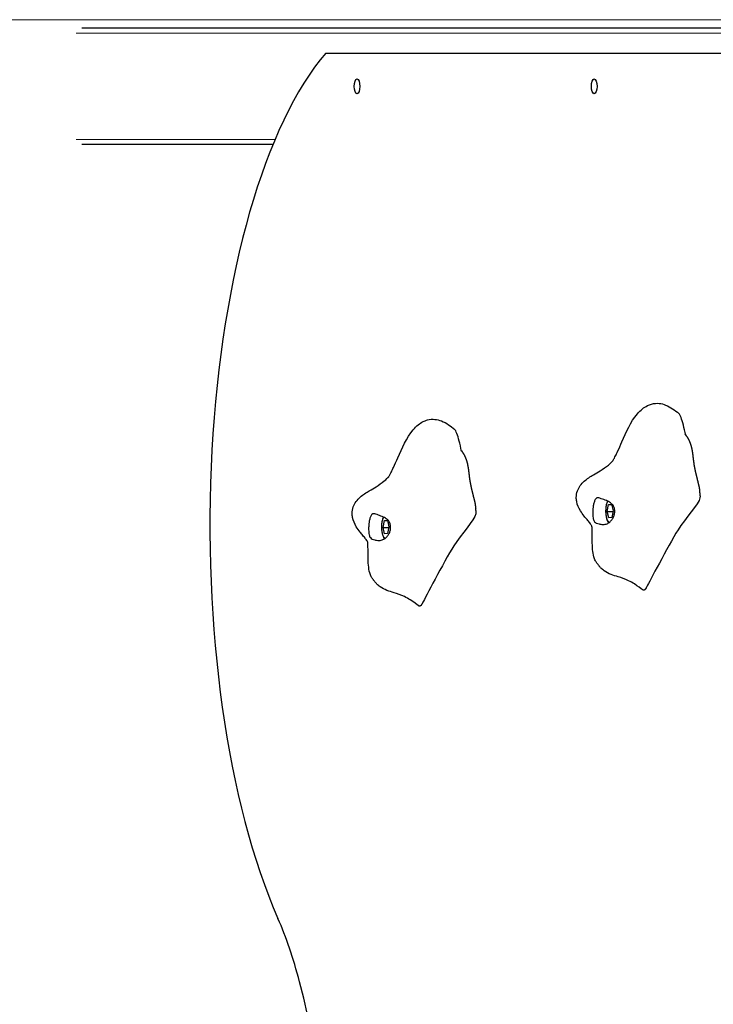
# Model space of a CAD drawing. Units: millimetres. Extents: x 3765 to 12510, y -1868 to 10646.
# Drawn here: x 5056 to 5472, y 8256 to 8846 of the extents above; entities that cross this region are included whole.
import ezdxf

# ---------------------------------------------------------------- set-up
doc = ezdxf.new("R2010")
doc.units = ezdxf.units.MM
doc.header["$LTSCALE"] = 50
for name, color, linetype, lineweight in [('Widoczne (ISO)', 7, 'Continuous', 25), ('Widoczne wąskie (ISO)', 7, 'Continuous', 15), ('Wymiar (ISO)', 151, 'Continuous', 18)]:
    doc.layers.add(name, color=color, linetype=linetype, lineweight=lineweight)
doc.styles.add('Tekst etykiety (ISO)', font='tahoma.ttf')
doc.dimstyles.new('Domyślne (ISO)', dxfattribs={"dimscale": 50, "dimtxt": 3.5, "dimasz": 2.5, "dimexe": 3.175, "dimexo": 0, "dimgap": 0.762, "dimtad": 1, "dimtoh": 1, "dimdec": 0, "dimrnd": 1e-08, "dimzin": 0, "dimtxsty": 'Tekst etykiety (ISO)', "dimcen": 0.09, "dimdle": 10, "dimclrd": 256, "dimclre": 256, "dimclrt": 256, "dimadec": 0, "dimazin": 0, "dimtfac": 0.714286, "dimtdec": 0, "dimtmove": 0, "dimatfit": 3, "dimfxl": 0, "dimtolj": 1, "dimtzin": 0, "dimlwd": -1, "dimlwe": -1, "dimarcsym": 0})

# ---------------------------------------------------------------- blocks, each defined once
blk = doc.blocks.new('*D6')
at = {"layer": 'Defpoints', "color": 0}
for p in [(3765.49, 8540.29), (11464.07, 4966.49), (11464.07, 1031.49)]:
    blk.add_point(p, dxfattribs=at)
at = {"layer": 'Wymiar (ISO)'}
for p, q in [((3765.49, 8540.29), (3765.49, 872.74)), ((11464.07, 4966.49), (11464.07, 872.74)), ((3890.49, 1031.49), (11339.07, 1031.49))]:
    blk.add_line(p, q, dxfattribs=at)
for points in [[(3890.49, 1052.33), (3890.49, 1010.66), (3765.49, 1031.49)], [(11339.07, 1052.33), (11339.07, 1010.66), (11464.07, 1031.49)]]:
    blk.add_solid(points, dxfattribs=at)
at = {"layer": 'Wymiar (ISO)', "insert": (7614.78, 1251.76), "char_height": 175, "attachment_point": 2, "style": 'Tekst etykiety (ISO)'}
blk.add_mtext('\\A1;7699', dxfattribs=at)
blk = doc.blocks.new('*D19')
at = {"layer": 'Defpoints', "color": 0}
for p in [(4881.8, 8846.49), (5980.42, 8846.49), (9173.07, 3390.67)]:
    blk.add_point(p, dxfattribs=at)
at = {"layer": 'Wymiar (ISO)'}
for p, q in [((5980.42, 8846.49), (4723.05, 8846.49)), ((4881.8, 3515.67), (4881.8, 8721.49)), ((9173.07, 3390.67), (4723.05, 3390.67))]:
    blk.add_line(p, q, dxfattribs=at)
for points in [[(4860.97, 8721.49), (4902.64, 8721.49), (4881.8, 8846.49)], [(4860.97, 3515.67), (4902.64, 3515.67), (4881.8, 3390.67)]]:
    blk.add_solid(points, dxfattribs=at)
at = {"layer": 'Wymiar (ISO)', "insert": (4661.77, 5922.34), "char_height": 175, "attachment_point": 2, "rotation": 90, "style": 'Tekst etykiety (ISO)'}
blk.add_mtext('\\A1;5456', dxfattribs=at)

msp = doc.modelspace()

# ---------------------------------------------------------------- linework, layer by layer
at = {"layer": 'Widoczne (ISO)'}
for p, q in [((6047.9, 8841.49), (5093.25, 8841.49)), ((5239.81, 8826.49), (5833.74, 8826.49)), ((5208.01, 8771.49), (5093.25, 8771.49)), ((5408.71, 8551.36), (5409.52, 8555.44)), ((5409.52, 8555.44), (5411.24, 8555.61)), ((5409.52, 8555.44), (5411.28, 8555.44)), ((5411.24, 8555.61), (5412.16, 8551.7)), ((5412.16, 8551.7), (5411.36, 8547.62)), ((5274.16, 8541.79), (5274.97, 8545.87)), ((5274.97, 8545.87), (5276.7, 8546.04)), ((5274.97, 8545.87), (5276.74, 8545.87)), ((5276.7, 8546.04), (5277.62, 8542.13)), ((5408.71, 8551.36), (5412.1, 8551.36)), ((5409.63, 8547.45), (5408.71, 8551.36)), ((5411.36, 8547.62), (5409.63, 8547.45)), ((5274.16, 8541.79), (5277.55, 8541.79)), ((5275.08, 8537.88), (5274.16, 8541.79)), ((5277.62, 8542.13), (5276.81, 8538.05)), ((5276.81, 8538.05), (5275.08, 8537.88))]:
    msp.add_line(p, q, dxfattribs=at)
for centre, major_axis, start_param, end_param in [((5286.09, 8542.81), (0, 309.42), 0.410701, 2.437579), ((5162.57, 8154.51), (0, 200), 5.322156, 5.579171), ((5103.21, 8043.81), (0, 393.29), 4.373693, 5.322156)]:
    msp.add_ellipse(centre, major_axis=major_axis, ratio=0.374607, start_param=start_param, end_param=end_param, dxfattribs=at)
for centre in [(5258.52, 8806.49), (5400.87, 8806.49)]:
    msp.add_ellipse(centre, major_axis=(0, 4.5), ratio=0.374607, dxfattribs=at)
for points, degree, knots in [([(5411.97, 8581.57), (5411.97, 8581.57), (5412, 8581.6), (5412.08, 8581.75), (5412.13, 8581.83), (5412.28, 8582.09), (5412.4, 8582.3), (5412.66, 8582.78), (5412.81, 8583.07), (5413.19, 8583.8), (5413.43, 8584.27), (5414.08, 8585.57), (5414.5, 8586.43), (5415.81, 8589.2), (5416.68, 8591.15), (5420.17, 8598.93), (5422.62, 8605.01), (5427.68, 8610.99), (5428.69, 8612), (5430.73, 8613.64), (5431.74, 8614.31), (5433.62, 8615.24), (5434.46, 8615.57), (5436.79, 8616.2), (5438.34, 8616.33), (5441.18, 8616.05), (5442.51, 8615.71), (5445.23, 8614.64), (5446.63, 8613.86), (5449.25, 8612.11), (5450.5, 8611.13), (5451.69, 8610.1)], 3, [16.073656, 16.073656, 16.073656, 16.073656, 16.188955, 16.188955, 16.265785, 16.265785, 16.377416, 16.377416, 16.495849, 16.495849, 16.665788, 16.665788, 16.960882, 16.960882, 17.604458, 17.604458, 19.538557, 19.538557, 19.965393, 19.965393, 20.324131, 20.324131, 20.594081, 20.594081, 21.047169, 21.047169, 21.4523, 21.4523, 21.928429, 21.928429, 22.405932, 22.405932, 22.405932, 22.405932]), ([(5277.42, 8571.99), (5277.42, 8571.99), (5277.45, 8572.03), (5277.54, 8572.18), (5277.58, 8572.26), (5277.73, 8572.52), (5277.85, 8572.73), (5278.11, 8573.21), (5278.26, 8573.5), (5278.65, 8574.23), (5278.88, 8574.69), (5279.53, 8575.99), (5279.95, 8576.86), (5281.26, 8579.63), (5282.14, 8581.57), (5285.62, 8589.36), (5288.07, 8595.44), (5293.14, 8601.41), (5294.14, 8602.43), (5296.18, 8604.07), (5297.19, 8604.73), (5299.07, 8605.67), (5299.91, 8606), (5302.24, 8606.63), (5303.79, 8606.76), (5306.63, 8606.48), (5307.96, 8606.13), (5310.68, 8605.07), (5312.08, 8604.29), (5314.7, 8602.54), (5315.95, 8601.56), (5317.14, 8600.53)], 3, [16.073656, 16.073656, 16.073656, 16.073656, 16.188955, 16.188955, 16.265785, 16.265785, 16.377416, 16.377416, 16.495849, 16.495849, 16.665788, 16.665788, 16.960882, 16.960882, 17.604458, 17.604458, 19.538557, 19.538557, 19.965393, 19.965393, 20.324131, 20.324131, 20.594081, 20.594081, 21.047169, 21.047169, 21.4523, 21.4523, 21.928429, 21.928429, 22.405932, 22.405932, 22.405932, 22.405932]), ([(5455.82, 8597.11), (5454.86, 8601.65), (5453.92, 8605.2), (5452.55, 8608.97), (5452.11, 8609.73), (5451.69, 8610.1)], 3, [0.0072427, 0.0072427, 0.0072427, 0.0072427, 0.0860179, 0.0860179, 0.1235633, 0.1235633, 0.1235633, 0.1235633]), ([(5321.27, 8587.54), (5320.32, 8592.08), (5319.37, 8595.63), (5318, 8599.4), (5317.57, 8600.16), (5317.14, 8600.53)], 3, [0.0072427, 0.0072427, 0.0072427, 0.0072427, 0.0860179, 0.0860179, 0.1235633, 0.1235633, 0.1235633, 0.1235633]), ([(5455.25, 8597.93), (5455.25, 8597.93), (5455.25, 8597.93), (5455.25, 8597.93), (5455.25, 8597.92), (5455.25, 8597.91), (5455.26, 8597.9), (5455.28, 8597.88), (5455.29, 8597.86), (5455.33, 8597.79), (5455.37, 8597.74), (5455.48, 8597.57), (5455.58, 8597.44), (5455.92, 8596.96), (5456.2, 8596.61), (5456.6, 8596.13), (5456.7, 8596), (5456.81, 8595.87)], 3, [0.2271865, 0.2271865, 0.2271865, 0.2271865, 0.2284772, 0.2284772, 0.2336553, 0.2336553, 0.2414104, 0.2414104, 0.2548069, 0.2548069, 0.2814432, 0.2814432, 0.3427135, 0.3427135, 0.5056103, 0.5056103, 0.5636553, 0.5636553, 0.5636553, 0.5636553]), ([(5464.28, 8562.51), (5464.29, 8562.55), (5464.33, 8562.83), (5464.36, 8563.44), (5464.26, 8564.58), (5463.91, 8566.39), (5463.38, 8568.55), (5462.76, 8570.95), (5462.11, 8573.5), (5461.52, 8576.11), (5461.03, 8578.69), (5460.66, 8581.18), (5460.39, 8583.58), (5460.12, 8585.9), (5459.77, 8588.17), (5459.28, 8590.38), (5458.61, 8592.48), (5457.83, 8594.29), (5457.26, 8595.28), (5456.95, 8595.71), (5456.81, 8595.87)], 4, [0.0411591, 0.0411591, 0.0411591, 0.0411591, 0.0411591, 0.05, 0.1, 0.15, 0.2, 0.25, 0.3, 0.35, 0.4, 0.45, 0.5, 0.55, 0.6, 0.65, 0.7, 0.75, 0.8, 0.8455364, 0.8455364, 0.8455364, 0.8455364, 0.8455364]), ([(5320.7, 8588.35), (5320.7, 8588.35), (5320.7, 8588.35), (5320.7, 8588.35), (5320.7, 8588.35), (5320.71, 8588.34), (5320.71, 8588.33), (5320.73, 8588.3), (5320.74, 8588.28), (5320.79, 8588.22), (5320.82, 8588.16), (5320.94, 8587.99), (5321.03, 8587.87), (5321.37, 8587.39), (5321.65, 8587.03), (5322.05, 8586.55), (5322.16, 8586.43), (5322.26, 8586.3)], 3, [0.2271865, 0.2271865, 0.2271865, 0.2271865, 0.2284772, 0.2284772, 0.2336553, 0.2336553, 0.2414104, 0.2414104, 0.2548069, 0.2548069, 0.2814432, 0.2814432, 0.3427135, 0.3427135, 0.5056103, 0.5056103, 0.5636553, 0.5636553, 0.5636553, 0.5636553]), ([(5329.73, 8552.93), (5329.74, 8552.98), (5329.78, 8553.26), (5329.81, 8553.87), (5329.71, 8555), (5329.36, 8556.82), (5328.84, 8558.97), (5328.21, 8561.37), (5327.57, 8563.93), (5326.97, 8566.54), (5326.48, 8569.12), (5326.12, 8571.61), (5325.84, 8574.01), (5325.57, 8576.33), (5325.22, 8578.59), (5324.73, 8580.81), (5324.06, 8582.91), (5323.28, 8584.71), (5322.72, 8585.7), (5322.4, 8586.14), (5322.26, 8586.3)], 4, [0.0411591, 0.0411591, 0.0411591, 0.0411591, 0.0411591, 0.05, 0.1, 0.15, 0.2, 0.25, 0.3, 0.35, 0.4, 0.45, 0.5, 0.55, 0.6, 0.65, 0.7, 0.75, 0.8, 0.8455364, 0.8455364, 0.8455364, 0.8455364, 0.8455364]), ([(5399.52, 8542.39), (5399.48, 8542.48), (5399.41, 8542.64), (5399.17, 8543.06), (5399.04, 8543.28), (5398.68, 8543.82), (5398.46, 8544.13), (5397.76, 8545.05), (5397.19, 8545.75), (5396.03, 8547.14), (5395.47, 8547.81), (5394.11, 8549.53), (5393.31, 8550.62), (5391.59, 8553.43), (5390.75, 8555.28), (5390.18, 8558.04), (5390.1, 8558.9), (5390.11, 8561.09), (5390.36, 8562.45), (5391.24, 8564.82), (5391.84, 8565.88), (5393.23, 8567.81), (5394.06, 8568.69), (5395.8, 8570.27), (5396.73, 8570.97), (5398.6, 8572.26), (5399.54, 8572.83), (5401.82, 8574.18), (5403.12, 8574.92), (5406.14, 8576.79), (5407.9, 8577.99), (5410.62, 8580.21), (5411.57, 8581.16), (5412.1, 8581.78)], 3, [8.322435, 8.322435, 8.322435, 8.322435, 8.648663, 8.648663, 8.887015, 8.887015, 9.113137, 9.113137, 9.461082, 9.461082, 9.743122, 9.743122, 10.15129, 10.15129, 10.741105, 10.741105, 10.997298, 10.997298, 11.398246, 11.398246, 11.760141, 11.760141, 12.137378, 12.137378, 12.552214, 12.552214, 13.046374, 13.046374, 13.853979, 13.853979, 14.806381, 14.806381, 15.621732, 15.621732, 15.621732, 15.621732]), ([(5264.97, 8532.81), (5264.93, 8532.91), (5264.86, 8533.06), (5264.62, 8533.49), (5264.49, 8533.71), (5264.13, 8534.25), (5263.91, 8534.56), (5263.22, 8535.47), (5262.64, 8536.17), (5261.48, 8537.56), (5260.92, 8538.24), (5259.56, 8539.95), (5258.76, 8541.04), (5257.04, 8543.86), (5256.2, 8545.71), (5255.64, 8548.47), (5255.55, 8549.33), (5255.56, 8551.52), (5255.82, 8552.87), (5256.69, 8555.25), (5257.29, 8556.31), (5258.69, 8558.24), (5259.51, 8559.12), (5261.25, 8560.7), (5262.18, 8561.39), (5264.05, 8562.69), (5264.99, 8563.25), (5267.27, 8564.61), (5268.57, 8565.34), (5271.59, 8567.22), (5273.35, 8568.42), (5276.07, 8570.64), (5277.02, 8571.59), (5277.55, 8572.2)], 3, [8.322435, 8.322435, 8.322435, 8.322435, 8.648663, 8.648663, 8.887015, 8.887015, 9.113137, 9.113137, 9.461082, 9.461082, 9.743122, 9.743122, 10.15129, 10.15129, 10.741105, 10.741105, 10.997298, 10.997298, 11.398246, 11.398246, 11.760141, 11.760141, 12.137378, 12.137378, 12.552214, 12.552214, 13.046374, 13.046374, 13.853979, 13.853979, 14.806381, 14.806381, 15.621732, 15.621732, 15.621732, 15.621732]), ([(5400.04, 8549.86), (5400.03, 8550.32), (5400.02, 8550.78), (5400.05, 8552.03), (5400.09, 8552.82), (5400.25, 8554.35), (5400.37, 8555.08), (5400.69, 8556.49), (5400.89, 8557.15), (5401.38, 8558.31), (5401.66, 8558.77), (5402.33, 8559.42), (5402.69, 8559.55), (5403.45, 8559.52), (5403.83, 8559.42), (5404.82, 8559.1), (5405.37, 8558.89), (5406.83, 8558.36), (5407.93, 8557.98), (5409.7, 8557.15), (5410.46, 8556.72), (5411.65, 8555.7), (5412.09, 8555.18), (5412.78, 8553.97), (5413.01, 8553.31), (5413.25, 8551.86), (5413.25, 8551.09), (5413.05, 8549.68), (5412.88, 8549.04), (5412.4, 8547.79), (5412.1, 8547.19), (5411.34, 8546.05), (5410.88, 8545.52), (5409.84, 8544.61), (5409.25, 8544.24), (5407.88, 8543.68), (5407.1, 8543.54), (5405.19, 8543.52), (5404.23, 8543.71), (5403.3, 8543.91), (5402.69, 8544.07), (5401.77, 8544.53), (5401.4, 8544.78), (5400.7, 8545.65), (5400.48, 8546.24), (5400.17, 8547.72), (5400.08, 8548.69), (5400.04, 8549.86)], 3, [-6.015053, -6.015053, -6.015053, -6.015053, -5.875346, -5.875346, -5.640763, -5.640763, -5.410461, -5.410461, -5.163496, -5.163496, -4.900702, -4.900702, -4.625163, -4.625163, -4.418761, -4.418761, -4.203427, -4.203427, -3.840133, -3.840133, -3.552119, -3.552119, -3.326805, -3.326805, -3.103294, -3.103294, -2.870483, -2.870483, -2.668915, -2.668915, -2.460449, -2.460449, -2.232292, -2.232292, -1.989986, -1.989986, -1.71351, -1.71351, -1.378014, -1.378014, -0.971947, -0.971947, -0.693433, -0.693433, -0.359044, -0.359044, 0, 0, 0, 0]), ([(5408.87, 8557.54), (5408.78, 8557.34), (5408.69, 8557.13), (5408.35, 8556.25), (5408.15, 8555.5), (5407.87, 8553.92), (5407.79, 8553.1), (5407.72, 8551.45), (5407.74, 8550.62), (5407.89, 8549.01), (5408.01, 8548.23), (5408.36, 8546.78), (5408.59, 8546.11), (5409.07, 8545.13), (5409.29, 8544.77), (5409.56, 8544.46)], 3, [6.374438, 6.374438, 6.374438, 6.374438, 6.494506, 6.494506, 6.853318, 6.853318, 7.193814, 7.193814, 7.528642, 7.528642, 7.864752, 7.864752, 8.210115, 8.210115, 8.452937, 8.452937, 8.452937, 8.452937]), ([(5464.31, 8561.19), (5464.41, 8560.71), (5464.42, 8560.16), (5463.76, 8555.72), (5455.52, 8547.26), (5444.9, 8530.17), (5433.78, 8508.51), (5432.48, 8506.27), (5432.42, 8506.16), (5432.39, 8506.12)], 3, [0.0292032, 0.0292032, 0.0292032, 0.0292032, 0.0860179, 0.0860179, 0.4376242, 0.4376242, 0.944527, 0.944527, 0.9868545, 0.9868545, 0.9868545, 0.9868545]), ([(5464.28, 8562.51), (5464.23, 8562.21), (5464.22, 8561.9), (5464.26, 8561.46), (5464.28, 8561.32), (5464.31, 8561.19)], 3, [0, 0, 0, 0, 0.0913559, 0.0913559, 0.1331773, 0.1331773, 0.1331773, 0.1331773]), ([(5329.76, 8551.62), (5329.86, 8551.13), (5329.87, 8550.59), (5329.21, 8546.15), (5320.97, 8537.68), (5310.35, 8520.6), (5299.23, 8498.93), (5297.94, 8496.69), (5297.87, 8496.59), (5297.84, 8496.54)], 3, [0.0292032, 0.0292032, 0.0292032, 0.0292032, 0.0860179, 0.0860179, 0.4376242, 0.4376242, 0.944527, 0.944527, 0.9868545, 0.9868545, 0.9868545, 0.9868545]), ([(5329.73, 8552.93), (5329.68, 8552.64), (5329.67, 8552.33), (5329.71, 8551.89), (5329.73, 8551.75), (5329.76, 8551.62)], 3, [0, 0, 0, 0, 0.0913559, 0.0913559, 0.1331773, 0.1331773, 0.1331773, 0.1331773]), ([(5265.49, 8540.29), (5265.48, 8540.74), (5265.48, 8541.21), (5265.5, 8542.45), (5265.54, 8543.24), (5265.71, 8544.77), (5265.82, 8545.51), (5266.14, 8546.92), (5266.34, 8547.58), (5266.83, 8548.73), (5267.12, 8549.2), (5267.78, 8549.84), (5268.14, 8549.97), (5268.91, 8549.95), (5269.28, 8549.85), (5270.27, 8549.52), (5270.82, 8549.32), (5272.29, 8548.79), (5273.39, 8548.4), (5275.15, 8547.58), (5275.92, 8547.15), (5277.1, 8546.12), (5277.55, 8545.61), (5278.23, 8544.4), (5278.46, 8543.73), (5278.7, 8542.28), (5278.7, 8541.52), (5278.5, 8540.11), (5278.33, 8539.46), (5277.86, 8538.22), (5277.55, 8537.62), (5276.79, 8536.48), (5276.33, 8535.95), (5275.29, 8535.03), (5274.7, 8534.66), (5273.33, 8534.11), (5272.55, 8533.97), (5270.64, 8533.95), (5269.68, 8534.13), (5268.75, 8534.33), (5268.14, 8534.5), (5267.22, 8534.96), (5266.85, 8535.21), (5266.15, 8536.08), (5265.93, 8536.67), (5265.62, 8538.15), (5265.53, 8539.12), (5265.49, 8540.29)], 3, [-6.015053, -6.015053, -6.015053, -6.015053, -5.875346, -5.875346, -5.640763, -5.640763, -5.410461, -5.410461, -5.163496, -5.163496, -4.900702, -4.900702, -4.625163, -4.625163, -4.418761, -4.418761, -4.203427, -4.203427, -3.840133, -3.840133, -3.552119, -3.552119, -3.326805, -3.326805, -3.103294, -3.103294, -2.870483, -2.870483, -2.668915, -2.668915, -2.460449, -2.460449, -2.232292, -2.232292, -1.989986, -1.989986, -1.71351, -1.71351, -1.378014, -1.378014, -0.971947, -0.971947, -0.693433, -0.693433, -0.359044, -0.359044, 0, 0, 0, 0]), ([(5274.33, 8547.97), (5274.23, 8547.77), (5274.14, 8547.56), (5273.8, 8546.68), (5273.6, 8545.93), (5273.32, 8544.35), (5273.24, 8543.53), (5273.17, 8541.87), (5273.2, 8541.04), (5273.34, 8539.43), (5273.46, 8538.65), (5273.81, 8537.21), (5274.04, 8536.54), (5274.52, 8535.56), (5274.74, 8535.2), (5275.01, 8534.89)], 3, [6.374438, 6.374438, 6.374438, 6.374438, 6.494506, 6.494506, 6.853318, 6.853318, 7.193814, 7.193814, 7.528642, 7.528642, 7.864752, 7.864752, 8.210115, 8.210115, 8.452937, 8.452937, 8.452937, 8.452937]), ([(5430.17, 8504.18), (5428.79, 8505.11), (5427.15, 8506.41), (5423.96, 8508.48), (5422.75, 8509.17), (5419.4, 8510.77), (5417.26, 8511.46), (5412.34, 8513.04), (5409.56, 8513.8), (5406.24, 8516.09), (5405.6, 8516.62), (5404.76, 8517.49), (5404.61, 8517.65), (5404.34, 8517.96), (5404.22, 8518.1), (5403.99, 8518.37), (5403.88, 8518.51), (5403.56, 8518.91), (5403.36, 8519.16), (5403.06, 8519.54), (5402.96, 8519.67), (5402.74, 8519.95), (5402.63, 8520.1), (5402.32, 8520.52), (5402.15, 8520.77), (5401.84, 8521.26), (5401.71, 8521.5), (5401.2, 8522.46), (5400.92, 8523.21), (5400.3, 8525.39), (5400.06, 8526.95), (5399.78, 8530.2), (5399.73, 8531.91), (5399.67, 8534.7), (5399.66, 8535.8), (5399.64, 8537.98), (5399.63, 8539.13), (5399.61, 8540.52), (5399.6, 8540.89), (5399.57, 8541.51), (5399.56, 8541.76), (5399.54, 8542.13), (5399.53, 8542.25), (5399.51, 8542.46), (5399.51, 8542.51), (5399.51, 8542.53), (5399.5, 8542.53), (5399.5, 8542.53)], 3, [0, 0, 0, 0, 1.061264, 1.061264, 1.577341, 1.577341, 2.461183, 2.461183, 3.818275, 3.818275, 4.149905, 4.149905, 4.221011, 4.221011, 4.275448, 4.275448, 4.328334, 4.328334, 4.434483, 4.434483, 4.487342, 4.487342, 4.540984, 4.540984, 4.648229, 4.648229, 4.753377, 4.753377, 5.069407, 5.069407, 5.59375, 5.59375, 6.111008, 6.111008, 6.43715, 6.43715, 6.768118, 6.768118, 6.902824, 6.902824, 7.033365, 7.033365, 7.16118, 7.16118, 7.337623, 7.337623, 7.390728, 7.390728, 7.390728, 7.390728]), ([(5295.62, 8494.61), (5294.24, 8495.53), (5292.6, 8496.84), (5289.41, 8498.91), (5288.2, 8499.6), (5284.85, 8501.19), (5282.71, 8501.89), (5277.79, 8503.47), (5275.01, 8504.23), (5271.7, 8506.52), (5271.05, 8507.04), (5270.21, 8507.91), (5270.06, 8508.08), (5269.79, 8508.38), (5269.67, 8508.52), (5269.44, 8508.8), (5269.33, 8508.93), (5269.01, 8509.34), (5268.81, 8509.59), (5268.51, 8509.97), (5268.41, 8510.1), (5268.19, 8510.38), (5268.08, 8510.53), (5267.78, 8510.94), (5267.6, 8511.2), (5267.29, 8511.69), (5267.16, 8511.93), (5266.66, 8512.89), (5266.37, 8513.64), (5265.75, 8515.81), (5265.51, 8517.37), (5265.23, 8520.62), (5265.18, 8522.33), (5265.13, 8525.13), (5265.12, 8526.22), (5265.1, 8528.41), (5265.09, 8529.55), (5265.06, 8530.94), (5265.05, 8531.32), (5265.02, 8531.94), (5265.01, 8532.19), (5264.99, 8532.55), (5264.98, 8532.68), (5264.97, 8532.89), (5264.96, 8532.93), (5264.96, 8532.96), (5264.96, 8532.96), (5264.96, 8532.96)], 3, [0, 0, 0, 0, 1.061264, 1.061264, 1.577341, 1.577341, 2.461183, 2.461183, 3.818275, 3.818275, 4.149905, 4.149905, 4.221011, 4.221011, 4.275448, 4.275448, 4.328334, 4.328334, 4.434483, 4.434483, 4.487342, 4.487342, 4.540984, 4.540984, 4.648229, 4.648229, 4.753377, 4.753377, 5.069407, 5.069407, 5.59375, 5.59375, 6.111008, 6.111008, 6.43715, 6.43715, 6.768118, 6.768118, 6.902824, 6.902824, 7.033365, 7.033365, 7.16118, 7.16118, 7.337623, 7.337623, 7.390728, 7.390728, 7.390728, 7.390728]), ([(5432.39, 8506.12), (5432.38, 8506.11), (5432.38, 8506.1), (5432.37, 8506.08), (5432.37, 8506.08), (5432.36, 8506.07), (5432.36, 8506.07), (5432.36, 8506.07), (5432.36, 8506.07), (5432.36, 8506.07), (5432.36, 8506.07), (5432.36, 8506.07), (5432.36, 8506.07), (5432.36, 8506.07), (5432.36, 8506.07), (5432.36, 8506.07)], 3, [0, 0, 0, 0, 0.004660805, 0.004660805, 0.007080041, 0.007080041, 0.008324573, 0.008324573, 0.008964341, 0.008964341, 0.0092941, 0.0092941, 0.009464275, 0.009464275, 0.009536913, 0.009536913, 0.009536913, 0.009536913]), ([(5297.84, 8496.54), (5297.83, 8496.53), (5297.83, 8496.52), (5297.82, 8496.51), (5297.82, 8496.51), (5297.81, 8496.5), (5297.81, 8496.5), (5297.81, 8496.49), (5297.81, 8496.49), (5297.81, 8496.49), (5297.81, 8496.49), (5297.81, 8496.49), (5297.81, 8496.49), (5297.81, 8496.49), (5297.81, 8496.49), (5297.81, 8496.49)], 3, [0, 0, 0, 0, 0.004660805, 0.004660805, 0.007080041, 0.007080041, 0.008324573, 0.008324573, 0.008964341, 0.008964341, 0.0092941, 0.0092941, 0.009464275, 0.009464275, 0.009536913, 0.009536913, 0.009536913, 0.009536913])]:
    msp.add_open_spline(points, degree=degree, knots=knots, dxfattribs=at)
for points in [[(5432.36, 8506.07), (5431.73, 8504.69), (5431.16, 8503.99), (5430.65, 8503.86), (5430.17, 8504.18)], [(5297.81, 8496.49), (5297.18, 8495.12), (5296.62, 8494.42), (5296.1, 8494.29), (5295.62, 8494.61)]]:
    msp.add_open_spline(points, degree=4, dxfattribs=at)
at = {"layer": 'Widoczne wąskie (ISO)'}
for p, q in [((6045.11, 8838.49), (5090.01, 8838.49)), ((5209.26, 8774.49), (5090.01, 8774.49))]:
    msp.add_line(p, q, dxfattribs=at)
for centre, start_param, end_param in [((5410.44, 8551.53), 3.7023, 6.07185), ((5410.44, 8551.53), 1.236672, 1.825432), ((5275.89, 8541.96), 3.7023, 6.07185), ((5275.89, 8541.96), 1.236672, 1.825432)]:
    msp.add_ellipse(centre, major_axis=(0, -7), ratio=0.374607, start_param=start_param, end_param=end_param, dxfattribs=at)

# ---------------------------------------------------------------- dimensions: what is measured, and where the dimension line sits
at = {"layer": 'Wymiar (ISO)'}
for base, p1, p2, angle, picture, middle in [((4881.8, 8846.49), (9173.07, 3390.67), (5980.42, 8846.49), 90, '*D19', (4881.8, 5922.34)), ((11464.07, 1031.49), (3765.49, 8540.29), (11464.07, 4966.49), 180, '*D6', (7614.78, 1031.49))]:
    dim = msp.add_linear_dim(base=base, p1=p1, p2=p2, angle=angle, dimstyle='Domyślne (ISO)', override={"dimtoh": 0, "dimdec": 0, "dimtp": 0, "dimtm": 0, "dimtdec": 0, "dimtofl": 0, "dimatfit": 1}, dxfattribs=at)
    dim.commit()
    dim.dimension.update_dxf_attribs({"geometry": picture, "text_midpoint": middle, "dimtype": 160})

doc.saveas('drawing.dxf')
